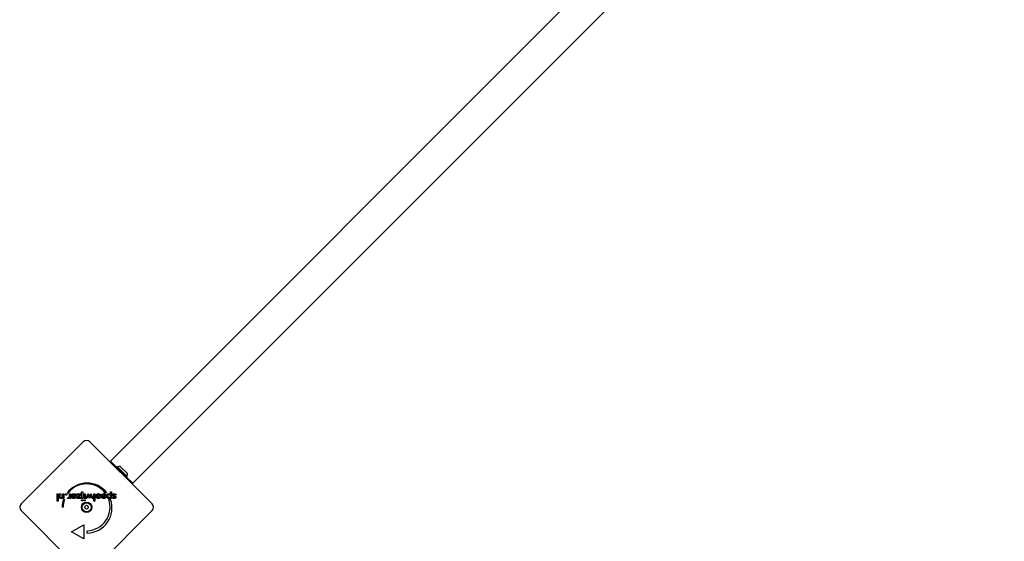
# Model space of a CAD drawing. Units: millimetres. Extents: x -2904 to 3115, y -3962 to 2947.
# Drawn here: x -1476 to -424, y 403 to 961 of the extents above; entities that cross this region are included whole.
import ezdxf

# ---------------------------------------------------------------- set-up
doc = ezdxf.new("R2010")
doc.units = ezdxf.units.MM
doc.header["$LTSCALE"] = 100
doc.layers.add('SW_Toestellen', color=2, linetype='Continuous')

msp = doc.modelspace()

# ---------------------------------------------------------------- linework, layer by layer
at = {"layer": 'SW_Toestellen'}
for p, q in [((-447.5, 1420.6), (-1378.6, 489.2)), ((-423.6, 1396.8), (-1354.8, 465.4)), ((-1474.1, 443.4), (-1407.7, 509.8)), ((-1400.6, 509.8), (-1334.1, 443.4)), ((-1372, 482.6), (-1378.6, 489.2)), ((-1371.3, 483.3), (-1372, 482.6)), ((-1372, 482.6), (-1361.4, 472)), ((-1371.3, 483.3), (-1360.7, 472.7)), ((-1368.2, 478.6), (-1368.8, 478)), ((-1368.2, 483.5), (-1360.4, 475.8)), ((-1368.2, 478.6), (-1368.2, 478.9)), ((-1368.2, 478.6), (-1365.4, 475.8)), ((-1365.4, 475.8), (-1366, 475.2)), ((-1365.4, 475.8), (-1365.1, 475.8)), ((-1360.7, 472.7), (-1361.4, 472)), ((-1354.8, 465.4), (-1361.4, 472)), ((-1435.5, 446.3), (-1435.5, 454.1)), ((-1435.5, 454.1), (-1434.5, 454.1)), ((-1434.5, 454.1), (-1434.4, 446.3)), ((-1432.9, 451.2), (-1432.9, 454.1)), ((-1432.9, 454.1), (-1431.8, 454.1)), ((-1431.8, 454.1), (-1431.8, 451.6)), ((-1429.4, 451.9), (-1429.4, 454.1)), ((-1429.4, 454.1), (-1428.3, 454.1)), ((-1428.3, 454.1), (-1428.3, 449.3)), ((-1424, 455), (-1425, 455)), ((-1422.5, 452), (-1422.5, 454.1)), ((-1422.5, 454.1), (-1421.4, 454.1)), ((-1421.4, 454.1), (-1421.4, 449.3)), ((-1419.3, 452.3), (-1420.2, 452.9)), ((-1414.7, 454.1), (-1410.2, 454.1)), ((-1414.7, 453.1), (-1414.7, 454.1)), ((-1414.7, 449.3), (-1412.1, 453.1)), ((-1412.1, 453.1), (-1414.7, 453.1)), ((-1410.2, 454.1), (-1412.9, 450.3)), ((-1409.4, 449.3), (-1409.4, 456.3)), ((-1409.4, 456.3), (-1408.3, 456.3)), ((-1408.3, 456.3), (-1408.3, 449.3)), ((-1406.7, 449.3), (-1406.7, 454.1)), ((-1406.7, 454.1), (-1405.6, 454.1)), ((-1405.6, 454.1), (-1405.6, 449.3)), ((-1404.9, 449.3), (-1402.4, 454.4)), ((-1402.4, 454.4), (-1401.3, 451.9)), ((-1400.6, 451.9), (-1399.5, 454.4)), ((-1399.5, 454.4), (-1397, 449.3)), ((-1396.3, 446.3), (-1396.3, 454.1)), ((-1396.3, 454.1), (-1395.2, 454.1)), ((-1395.2, 454.1), (-1395.2, 446.3)), ((-1393, 452.4), (-1393.9, 452.9)), ((-1393, 452.4), (-1393, 452.4)), ((-1387.3, 452.4), (-1388.2, 452.9)), ((-1382.5, 455.1), (-1384.3, 455.1)), ((-1378.7, 453.5), (-1378.7, 456.3)), ((-1378.7, 456.3), (-1377.6, 456.3)), ((-1377.6, 456.3), (-1377.6, 449.3)), ((-1372.7, 453.2), (-1373.6, 452.7)), ((-1434.4, 446.3), (-1435.5, 446.3)), ((-1429.4, 449.3), (-1429.4, 450.1)), ((-1428.3, 449.3), (-1429.4, 449.3)), ((-1428.8, 448.1), (-1427.7, 448.1)), ((-1424.6, 449.4), (-1424.2, 450.3)), ((-1422.5, 449.3), (-1422.5, 450.1)), ((-1421.4, 449.3), (-1422.5, 449.3)), ((-1420.3, 451.9), (-1416.4, 451.9)), ((-1420.3, 451.7), (-1420.3, 451.9)), ((-1419.1, 451.1), (-1416.5, 451.1)), ((-1410.5, 449.3), (-1414.7, 449.3)), ((-1412.9, 450.3), (-1410.5, 450.3)), ((-1410.5, 450.3), (-1410.5, 449.3)), ((-1408.3, 449.3), (-1409.4, 449.3)), ((-1405.6, 449.3), (-1406.7, 449.3)), ((-1403.7, 449.3), (-1404.9, 449.3)), ((-1402.7, 451.6), (-1403.7, 449.3)), ((-1401, 449.1), (-1402.2, 451.7)), ((-1400.9, 449.1), (-1401, 449.1)), ((-1399.7, 451.7), (-1400.9, 449.1)), ((-1398.2, 449.3), (-1399.2, 451.6)), ((-1397, 449.3), (-1398.2, 449.3)), ((-1395.2, 446.3), (-1396.3, 446.3)), ((-1394, 451.9), (-1390.2, 451.9)), ((-1394, 451.7), (-1394, 451.9)), ((-1392.8, 451.1), (-1390.2, 451.1)), ((-1388.2, 451.7), (-1388.2, 451.9)), ((-1388.2, 451.9), (-1384.4, 451.9)), ((-1387.1, 451.1), (-1384.5, 451.1)), ((-1380.5, 448.1), (-1378.7, 448.1)), ((-1378.7, 449.3), (-1378.7, 450.1)), ((-1377.6, 449.3), (-1378.7, 449.3)), ((-1376.3, 449.9), (-1375.5, 450.5)), ((-1407.7, 369.8), (-1474.1, 436.3)), ((-1429.1, 439.9), (-1430.4, 439.9)), ((-1334.1, 436.3), (-1400.6, 369.8)), ((-1420.1, 413.6), (-1407.1, 421.1)), ((-1407.1, 421.1), (-1407.1, 406.1)), ((-1407.1, 406.1), (-1420.1, 413.6)), ((-1403.4, 412.3), (-1403.4, 414.8))]:
    msp.add_line(p, q, dxfattribs=at)
at = {"layer": 'SW_Toestellen', "flags": 128}
for points in [[(-1426.7, 453.5), (-1426.7, 453.6), (-1426.7, 453.6), (-1426.7, 453.7), (-1426.6, 453.7), (-1426.6, 453.7), (-1426.6, 453.8), (-1426.6, 453.8), (-1426.6, 453.9), (-1426.6, 453.9), (-1426.5, 453.9), (-1426.5, 454), (-1426.5, 454), (-1426.4, 454), (-1426.4, 454), (-1426.4, 454.1), (-1426.3, 454.1), (-1426.3, 454.1), (-1426.3, 454.1), (-1426.2, 454.1), (-1426.2, 454.2), (-1426.1, 454.2), (-1426.1, 454.2), (-1426.1, 454.2), (-1426, 454.2)], [(-1426, 452.9), (-1426.1, 452.9), (-1426.1, 452.9), (-1426.1, 452.9), (-1426.2, 452.9), (-1426.2, 452.9), (-1426.3, 452.9), (-1426.3, 452.9), (-1426.3, 452.9), (-1426.4, 453), (-1426.4, 453), (-1426.4, 453), (-1426.5, 453.1), (-1426.5, 453.1), (-1426.5, 453.1), (-1426.6, 453.2), (-1426.6, 453.2), (-1426.6, 453.2), (-1426.6, 453.3), (-1426.6, 453.3), (-1426.6, 453.4), (-1426.7, 453.4), (-1426.7, 453.4), (-1426.7, 453.5), (-1426.7, 453.5)], [(-1426, 454.2), (-1426, 454.2), (-1425.9, 454.2), (-1425.9, 454.2), (-1425.8, 454.2), (-1425.8, 454.1), (-1425.8, 454.1), (-1425.7, 454.1), (-1425.7, 454.1), (-1425.6, 454.1), (-1425.6, 454), (-1425.6, 454), (-1425.5, 454), (-1425.5, 454), (-1425.5, 453.9), (-1425.5, 453.9), (-1425.4, 453.9), (-1425.4, 453.8), (-1425.4, 453.8), (-1425.4, 453.7), (-1425.4, 453.7), (-1425.4, 453.7), (-1425.3, 453.6), (-1425.3, 453.6), (-1425.3, 453.5)], [(-1425.3, 453.5), (-1425.3, 453.5), (-1425.3, 453.4), (-1425.4, 453.4), (-1425.4, 453.4), (-1425.4, 453.3), (-1425.4, 453.3), (-1425.4, 453.2), (-1425.4, 453.2), (-1425.5, 453.2), (-1425.5, 453.1), (-1425.5, 453.1), (-1425.5, 453.1), (-1425.6, 453), (-1425.6, 453), (-1425.6, 453), (-1425.7, 452.9), (-1425.7, 452.9), (-1425.8, 452.9), (-1425.8, 452.9), (-1425.8, 452.9), (-1425.9, 452.9), (-1425.9, 452.9), (-1426, 452.9), (-1426, 452.9)], [(-1420.2, 452.9), (-1420.2, 452.9), (-1420.2, 453), (-1420.1, 453), (-1420.1, 453), (-1420.1, 453.1), (-1420, 453.1), (-1420, 453.2), (-1420, 453.2), (-1420, 453.2), (-1419.9, 453.3), (-1419.9, 453.3), (-1419.9, 453.4), (-1419.8, 453.4), (-1419.8, 453.4), (-1419.8, 453.5), (-1419.7, 453.5), (-1419.7, 453.5), (-1419.7, 453.6), (-1419.6, 453.6), (-1419.6, 453.6), (-1419.6, 453.7), (-1419.5, 453.7), (-1419.5, 453.7), (-1419.5, 453.8)], [(-1419.5, 453.8), (-1419.4, 453.8), (-1419.4, 453.8), (-1419.3, 453.9), (-1419.2, 453.9), (-1419.2, 454), (-1419.1, 454), (-1419.1, 454), (-1419, 454.1), (-1418.9, 454.1), (-1418.9, 454.1), (-1418.8, 454.1), (-1418.7, 454.2), (-1418.7, 454.2), (-1418.6, 454.2), (-1418.5, 454.2), (-1418.4, 454.2), (-1418.4, 454.2), (-1418.3, 454.3), (-1418.2, 454.3), (-1418.1, 454.3), (-1418.1, 454.3), (-1418, 454.3), (-1417.9, 454.3), (-1417.8, 454.3)], [(-1418.7, 453), (-1418.8, 453), (-1418.8, 453), (-1418.8, 453), (-1418.8, 452.9), (-1418.9, 452.9), (-1418.9, 452.9), (-1418.9, 452.9), (-1418.9, 452.8), (-1419, 452.8), (-1419, 452.8), (-1419, 452.8), (-1419, 452.7), (-1419.1, 452.7), (-1419.1, 452.7), (-1419.1, 452.7), (-1419.1, 452.6), (-1419.1, 452.6), (-1419.2, 452.6), (-1419.2, 452.5), (-1419.2, 452.5), (-1419.2, 452.5), (-1419.2, 452.4), (-1419.3, 452.4), (-1419.3, 452.3)], [(-1417.8, 453.3), (-1417.8, 453.3), (-1417.9, 453.3), (-1417.9, 453.3), (-1418, 453.3), (-1418, 453.3), (-1418.1, 453.3), (-1418.1, 453.3), (-1418.2, 453.3), (-1418.2, 453.2), (-1418.2, 453.2), (-1418.3, 453.2), (-1418.3, 453.2), (-1418.4, 453.2), (-1418.4, 453.2), (-1418.4, 453.2), (-1418.5, 453.2), (-1418.5, 453.2), (-1418.5, 453.1), (-1418.6, 453.1), (-1418.6, 453.1), (-1418.6, 453.1), (-1418.7, 453.1), (-1418.7, 453), (-1418.7, 453)], [(-1417.8, 454.3), (-1417.8, 454.3), (-1417.8, 454.3), (-1417.7, 454.3), (-1417.7, 454.3), (-1417.7, 454.3), (-1417.6, 454.3), (-1417.6, 454.3), (-1417.6, 454.3), (-1417.5, 454.3), (-1417.5, 454.3), (-1417.5, 454.3), (-1417.5, 454.3), (-1417.4, 454.3), (-1417.4, 454.3), (-1417.4, 454.3), (-1417.3, 454.3), (-1417.3, 454.3), (-1417.3, 454.3), (-1417.3, 454.2), (-1417.2, 454.2), (-1417.2, 454.2), (-1417.2, 454.2), (-1417.1, 454.2), (-1417.1, 454.2)], [(-1416.4, 451.9), (-1416.4, 452), (-1416.5, 452.1), (-1416.5, 452.2), (-1416.5, 452.3), (-1416.5, 452.4), (-1416.6, 452.5), (-1416.6, 452.5), (-1416.6, 452.6), (-1416.7, 452.7), (-1416.7, 452.8), (-1416.8, 452.8), (-1416.8, 452.9), (-1416.9, 453), (-1417, 453), (-1417, 453.1), (-1417.1, 453.1), (-1417.2, 453.2), (-1417.3, 453.2), (-1417.3, 453.2), (-1417.4, 453.2), (-1417.5, 453.3), (-1417.6, 453.3), (-1417.7, 453.3), (-1417.8, 453.3)], [(-1417.1, 454.2), (-1417, 454.2), (-1416.9, 454.2), (-1416.8, 454.1), (-1416.7, 454.1), (-1416.6, 454), (-1416.5, 454), (-1416.4, 453.9), (-1416.3, 453.9), (-1416.2, 453.8), (-1416.2, 453.8), (-1416.1, 453.7), (-1416, 453.6), (-1415.9, 453.5), (-1415.9, 453.5), (-1415.8, 453.4), (-1415.7, 453.3), (-1415.7, 453.2), (-1415.6, 453.1), (-1415.6, 453), (-1415.5, 452.9), (-1415.5, 452.8), (-1415.4, 452.7), (-1415.4, 452.6), (-1415.4, 452.5)], [(-1415.4, 452.5), (-1415.4, 452.5), (-1415.4, 452.4), (-1415.4, 452.4), (-1415.4, 452.4), (-1415.4, 452.3), (-1415.3, 452.3), (-1415.3, 452.3), (-1415.3, 452.2), (-1415.3, 452.2), (-1415.3, 452.2), (-1415.3, 452.1), (-1415.3, 452.1), (-1415.3, 452.1), (-1415.3, 452), (-1415.3, 452), (-1415.3, 452), (-1415.3, 452), (-1415.3, 451.9), (-1415.3, 451.9), (-1415.3, 451.9), (-1415.3, 451.8), (-1415.3, 451.8), (-1415.3, 451.7), (-1415.3, 451.7)], [(-1402.4, 452.6), (-1402.4, 452.5), (-1402.4, 452.5), (-1402.4, 452.4), (-1402.4, 452.4), (-1402.5, 452.4), (-1402.5, 452.3), (-1402.5, 452.3), (-1402.5, 452.2), (-1402.5, 452.2), (-1402.5, 452.1), (-1402.5, 452.1), (-1402.5, 452.1), (-1402.5, 452), (-1402.6, 452), (-1402.6, 451.9), (-1402.6, 451.9), (-1402.6, 451.9), (-1402.6, 451.8), (-1402.6, 451.8), (-1402.6, 451.8), (-1402.6, 451.7), (-1402.7, 451.7), (-1402.7, 451.7), (-1402.7, 451.6)], [(-1402.2, 451.7), (-1402.2, 451.8), (-1402.2, 451.8), (-1402.2, 451.8), (-1402.3, 451.9), (-1402.3, 451.9), (-1402.3, 451.9), (-1402.3, 452), (-1402.3, 452), (-1402.3, 452.1), (-1402.3, 452.1), (-1402.3, 452.1), (-1402.4, 452.2), (-1402.4, 452.2), (-1402.4, 452.2), (-1402.4, 452.3), (-1402.4, 452.3), (-1402.4, 452.3), (-1402.4, 452.4), (-1402.4, 452.4), (-1402.4, 452.4), (-1402.4, 452.5), (-1402.4, 452.5), (-1402.4, 452.5), (-1402.4, 452.6)], [(-1399.5, 452.6), (-1399.5, 452.6), (-1399.5, 452.5), (-1399.5, 452.5), (-1399.5, 452.5), (-1399.5, 452.4), (-1399.5, 452.4), (-1399.5, 452.4), (-1399.5, 452.3), (-1399.5, 452.3), (-1399.5, 452.3), (-1399.5, 452.2), (-1399.5, 452.2), (-1399.6, 452.2), (-1399.6, 452.1), (-1399.6, 452.1), (-1399.6, 452.1), (-1399.6, 452), (-1399.6, 452), (-1399.6, 451.9), (-1399.7, 451.9), (-1399.7, 451.9), (-1399.7, 451.8), (-1399.7, 451.8), (-1399.7, 451.7)], [(-1399.2, 451.6), (-1399.3, 451.6), (-1399.3, 451.7), (-1399.3, 451.7), (-1399.3, 451.7), (-1399.3, 451.8), (-1399.3, 451.8), (-1399.3, 451.8), (-1399.3, 451.9), (-1399.3, 451.9), (-1399.4, 451.9), (-1399.4, 452), (-1399.4, 452), (-1399.4, 452.1), (-1399.4, 452.1), (-1399.4, 452.1), (-1399.4, 452.2), (-1399.4, 452.2), (-1399.4, 452.3), (-1399.4, 452.3), (-1399.5, 452.4), (-1399.5, 452.4), (-1399.5, 452.5), (-1399.5, 452.5), (-1399.5, 452.6)], [(-1393.9, 452.9), (-1393.9, 453), (-1393.8, 453.1), (-1393.7, 453.2), (-1393.6, 453.3), (-1393.6, 453.4), (-1393.5, 453.5), (-1393.4, 453.6), (-1393.3, 453.7), (-1393.2, 453.7), (-1393.1, 453.8), (-1393, 453.9), (-1392.9, 453.9), (-1392.8, 454), (-1392.7, 454), (-1392.6, 454.1), (-1392.5, 454.1), (-1392.4, 454.2), (-1392.3, 454.2), (-1392.2, 454.2), (-1392.1, 454.3), (-1391.9, 454.3), (-1391.8, 454.3), (-1391.7, 454.3), (-1391.5, 454.3)], [(-1392.2, 453.2), (-1392.3, 453.1), (-1392.3, 453.1), (-1392.3, 453.1), (-1392.4, 453.1), (-1392.4, 453.1), (-1392.4, 453), (-1392.5, 453), (-1392.5, 453), (-1392.5, 453), (-1392.6, 452.9), (-1392.6, 452.9), (-1392.6, 452.9), (-1392.7, 452.8), (-1392.7, 452.8), (-1392.7, 452.8), (-1392.8, 452.7), (-1392.8, 452.7), (-1392.8, 452.7), (-1392.8, 452.6), (-1392.9, 452.6), (-1392.9, 452.5), (-1392.9, 452.5), (-1393, 452.5), (-1393, 452.4)], [(-1391.5, 453.3), (-1391.5, 453.3), (-1391.6, 453.3), (-1391.6, 453.3), (-1391.6, 453.3), (-1391.7, 453.3), (-1391.7, 453.3), (-1391.7, 453.3), (-1391.8, 453.3), (-1391.8, 453.3), (-1391.8, 453.3), (-1391.9, 453.3), (-1391.9, 453.3), (-1391.9, 453.3), (-1392, 453.2), (-1392, 453.2), (-1392, 453.2), (-1392, 453.2), (-1392.1, 453.2), (-1392.1, 453.2), (-1392.1, 453.2), (-1392.2, 453.2), (-1392.2, 453.2), (-1392.2, 453.2), (-1392.2, 453.2)], [(-1391.5, 454.3), (-1391.5, 454.3), (-1391.5, 454.3), (-1391.5, 454.3), (-1391.5, 454.3), (-1391.4, 454.3), (-1391.4, 454.3), (-1391.4, 454.3), (-1391.4, 454.3), (-1391.4, 454.3), (-1391.4, 454.3), (-1391.3, 454.3), (-1391.3, 454.3), (-1391.3, 454.3), (-1391.3, 454.3), (-1391.3, 454.3), (-1391.3, 454.3), (-1391.2, 454.3), (-1391.2, 454.3), (-1391.2, 454.3), (-1391.2, 454.3), (-1391.2, 454.3), (-1391.2, 454.3), (-1391.1, 454.3), (-1391.1, 454.3)], [(-1390.2, 452.3), (-1390.3, 452.4), (-1390.3, 452.5), (-1390.3, 452.5), (-1390.3, 452.6), (-1390.4, 452.7), (-1390.4, 452.7), (-1390.5, 452.8), (-1390.5, 452.8), (-1390.5, 452.9), (-1390.6, 453), (-1390.6, 453), (-1390.7, 453), (-1390.8, 453.1), (-1390.8, 453.1), (-1390.9, 453.2), (-1390.9, 453.2), (-1391, 453.2), (-1391.1, 453.2), (-1391.1, 453.2), (-1391.2, 453.3), (-1391.3, 453.3), (-1391.4, 453.3), (-1391.4, 453.3), (-1391.5, 453.3)], [(-1391.1, 454.3), (-1391, 454.3), (-1390.9, 454.2), (-1390.8, 454.2), (-1390.7, 454.2), (-1390.7, 454.2), (-1390.6, 454.1), (-1390.5, 454.1), (-1390.4, 454.1), (-1390.3, 454), (-1390.3, 454), (-1390.2, 454), (-1390.1, 453.9), (-1390, 453.9), (-1390, 453.8), (-1389.9, 453.8), (-1389.8, 453.7), (-1389.8, 453.7), (-1389.7, 453.6), (-1389.6, 453.5), (-1389.6, 453.5), (-1389.5, 453.4), (-1389.5, 453.3), (-1389.4, 453.3), (-1389.4, 453.2)], [(-1389.4, 453.2), (-1389.4, 453.1), (-1389.3, 453.1), (-1389.3, 453), (-1389.3, 453), (-1389.2, 452.9), (-1389.2, 452.9), (-1389.2, 452.8), (-1389.2, 452.7), (-1389.2, 452.7), (-1389.1, 452.6), (-1389.1, 452.6), (-1389.1, 452.5), (-1389.1, 452.4), (-1389.1, 452.4), (-1389.1, 452.3), (-1389.1, 452.3), (-1389.1, 452.2), (-1389, 452.1), (-1389, 452.1), (-1389, 452), (-1389, 451.9), (-1389, 451.9), (-1389, 451.8), (-1389, 451.7)], [(-1388.2, 452.9), (-1388.1, 453), (-1388, 453.1), (-1388, 453.2), (-1387.9, 453.3), (-1387.8, 453.4), (-1387.7, 453.5), (-1387.6, 453.6), (-1387.6, 453.7), (-1387.5, 453.7), (-1387.4, 453.8), (-1387.3, 453.9), (-1387.2, 453.9), (-1387.1, 454), (-1387, 454), (-1386.9, 454.1), (-1386.8, 454.1), (-1386.7, 454.2), (-1386.5, 454.2), (-1386.4, 454.2), (-1386.3, 454.3), (-1386.2, 454.3), (-1386.1, 454.3), (-1385.9, 454.3), (-1385.8, 454.3)], [(-1385.8, 453.3), (-1385.8, 453.3), (-1385.9, 453.3), (-1386, 453.3), (-1386.1, 453.3), (-1386.2, 453.3), (-1386.2, 453.2), (-1386.3, 453.2), (-1386.4, 453.2), (-1386.5, 453.2), (-1386.5, 453.1), (-1386.6, 453.1), (-1386.6, 453.1), (-1386.7, 453), (-1386.8, 453), (-1386.8, 452.9), (-1386.9, 452.9), (-1386.9, 452.8), (-1387, 452.8), (-1387, 452.7), (-1387.1, 452.7), (-1387.1, 452.6), (-1387.2, 452.5), (-1387.2, 452.4), (-1387.3, 452.4)], [(-1385.8, 454.3), (-1385.6, 454.3), (-1385.4, 454.3), (-1385.2, 454.3), (-1385.1, 454.2), (-1384.9, 454.2), (-1384.8, 454.1), (-1384.6, 454.1), (-1384.5, 454), (-1384.3, 453.9), (-1384.2, 453.8), (-1384.1, 453.7), (-1384, 453.6), (-1383.8, 453.5), (-1383.7, 453.3), (-1383.7, 453.2), (-1383.6, 453.1), (-1383.5, 452.9), (-1383.4, 452.8), (-1383.4, 452.6), (-1383.3, 452.4), (-1383.3, 452.3), (-1383.3, 452.1), (-1383.3, 451.9), (-1383.3, 451.7)], [(-1384.4, 451.9), (-1384.4, 452), (-1384.4, 452.1), (-1384.5, 452.2), (-1384.5, 452.3), (-1384.5, 452.4), (-1384.5, 452.5), (-1384.6, 452.6), (-1384.6, 452.6), (-1384.7, 452.7), (-1384.7, 452.8), (-1384.8, 452.9), (-1384.8, 452.9), (-1384.9, 453), (-1384.9, 453), (-1385, 453.1), (-1385.1, 453.1), (-1385.1, 453.2), (-1385.2, 453.2), (-1385.3, 453.2), (-1385.4, 453.3), (-1385.5, 453.3), (-1385.6, 453.3), (-1385.7, 453.3), (-1385.8, 453.3)], [(-1382.5, 451.7), (-1382.5, 451.9), (-1382.4, 452.1), (-1382.4, 452.3), (-1382.4, 452.5), (-1382.4, 452.6), (-1382.3, 452.8), (-1382.3, 452.9), (-1382.2, 453.1), (-1382.1, 453.2), (-1382.1, 453.4), (-1382, 453.5), (-1381.9, 453.6), (-1381.8, 453.7), (-1381.7, 453.8), (-1381.6, 453.9), (-1381.4, 454), (-1381.3, 454.1), (-1381.2, 454.1), (-1381.1, 454.2), (-1380.9, 454.2), (-1380.8, 454.3), (-1380.6, 454.3), (-1380.4, 454.3), (-1380.3, 454.3)], [(-1381.3, 451.7), (-1381.3, 451.9), (-1381.3, 452), (-1381.3, 452.1), (-1381.3, 452.2), (-1381.3, 452.3), (-1381.2, 452.4), (-1381.2, 452.5), (-1381.2, 452.6), (-1381.1, 452.7), (-1381.1, 452.8), (-1381, 452.8), (-1381, 452.9), (-1380.9, 453), (-1380.9, 453), (-1380.8, 453.1), (-1380.7, 453.1), (-1380.6, 453.2), (-1380.6, 453.2), (-1380.5, 453.3), (-1380.4, 453.3), (-1380.3, 453.3), (-1380.2, 453.3), (-1380.1, 453.3), (-1380, 453.3)], [(-1380.3, 454.3), (-1380.2, 454.3), (-1380.1, 454.3), (-1380, 454.3), (-1380, 454.3), (-1379.9, 454.3), (-1379.8, 454.2), (-1379.7, 454.2), (-1379.7, 454.2), (-1379.6, 454.2), (-1379.5, 454.2), (-1379.5, 454.1), (-1379.4, 454.1), (-1379.3, 454.1), (-1379.3, 454), (-1379.2, 454), (-1379.1, 453.9), (-1379.1, 453.9), (-1379, 453.8), (-1379, 453.8), (-1378.9, 453.7), (-1378.9, 453.7), (-1378.8, 453.6), (-1378.8, 453.5), (-1378.7, 453.5)], [(-1380, 453.3), (-1379.9, 453.3), (-1379.8, 453.3), (-1379.7, 453.3), (-1379.6, 453.3), (-1379.6, 453.2), (-1379.5, 453.2), (-1379.4, 453.2), (-1379.3, 453.1), (-1379.2, 453.1), (-1379.2, 453), (-1379.1, 452.9), (-1379, 452.9), (-1379, 452.8), (-1378.9, 452.7), (-1378.9, 452.6), (-1378.8, 452.5), (-1378.8, 452.5), (-1378.8, 452.4), (-1378.7, 452.3), (-1378.7, 452.2), (-1378.7, 452), (-1378.7, 451.9), (-1378.7, 451.8), (-1378.7, 451.7)], [(-1376.5, 452.8), (-1376.5, 452.9), (-1376.5, 453), (-1376.5, 453.1), (-1376.5, 453.2), (-1376.4, 453.3), (-1376.4, 453.4), (-1376.3, 453.5), (-1376.3, 453.6), (-1376.2, 453.7), (-1376.1, 453.7), (-1376.1, 453.8), (-1376, 453.9), (-1375.9, 454), (-1375.8, 454), (-1375.7, 454.1), (-1375.6, 454.1), (-1375.5, 454.2), (-1375.4, 454.2), (-1375.2, 454.2), (-1375.1, 454.3), (-1375, 454.3), (-1374.8, 454.3), (-1374.7, 454.3), (-1374.6, 454.3)], [(-1375.3, 451.4), (-1375.4, 451.4), (-1375.5, 451.4), (-1375.6, 451.5), (-1375.7, 451.5), (-1375.8, 451.6), (-1375.8, 451.6), (-1375.9, 451.7), (-1376, 451.7), (-1376.1, 451.8), (-1376.1, 451.8), (-1376.2, 451.9), (-1376.2, 451.9), (-1376.3, 452), (-1376.3, 452.1), (-1376.3, 452.1), (-1376.4, 452.2), (-1376.4, 452.2), (-1376.4, 452.3), (-1376.5, 452.4), (-1376.5, 452.5), (-1376.5, 452.5), (-1376.5, 452.6), (-1376.5, 452.7), (-1376.5, 452.8)], [(-1374.6, 453.5), (-1374.7, 453.5), (-1374.8, 453.5), (-1374.8, 453.5), (-1374.9, 453.5), (-1374.9, 453.4), (-1375, 453.4), (-1375, 453.4), (-1375.1, 453.4), (-1375.1, 453.4), (-1375.1, 453.4), (-1375.2, 453.3), (-1375.2, 453.3), (-1375.3, 453.3), (-1375.3, 453.2), (-1375.3, 453.2), (-1375.3, 453.2), (-1375.4, 453.1), (-1375.4, 453.1), (-1375.4, 453.1), (-1375.4, 453), (-1375.4, 453), (-1375.4, 452.9), (-1375.4, 452.9), (-1375.4, 452.8)], [(-1375.4, 452.8), (-1375.4, 452.8), (-1375.4, 452.8), (-1375.4, 452.7), (-1375.4, 452.7), (-1375.4, 452.7), (-1375.4, 452.7), (-1375.4, 452.6), (-1375.3, 452.6), (-1375.3, 452.6), (-1375.3, 452.5), (-1375.3, 452.5), (-1375.2, 452.5), (-1375.2, 452.5), (-1375.2, 452.4), (-1375.1, 452.4), (-1375.1, 452.4), (-1375.1, 452.3), (-1375, 452.3), (-1375, 452.3), (-1374.9, 452.3), (-1374.9, 452.2), (-1374.8, 452.2), (-1374.7, 452.2), (-1374.7, 452.2)], [(-1374.6, 454.3), (-1374.4, 454.3), (-1374.3, 454.3), (-1374.2, 454.3), (-1374.1, 454.3), (-1374, 454.3), (-1373.9, 454.2), (-1373.8, 454.2), (-1373.7, 454.2), (-1373.6, 454.2), (-1373.5, 454.1), (-1373.5, 454.1), (-1373.4, 454), (-1373.3, 454), (-1373.2, 453.9), (-1373.2, 453.9), (-1373.1, 453.8), (-1373, 453.8), (-1373, 453.7), (-1372.9, 453.6), (-1372.9, 453.6), (-1372.8, 453.5), (-1372.8, 453.4), (-1372.7, 453.3), (-1372.7, 453.2)], [(-1373.6, 452.7), (-1373.6, 452.8), (-1373.6, 452.9), (-1373.6, 452.9), (-1373.7, 453), (-1373.7, 453), (-1373.7, 453.1), (-1373.7, 453.1), (-1373.8, 453.1), (-1373.8, 453.2), (-1373.9, 453.2), (-1373.9, 453.2), (-1373.9, 453.3), (-1374, 453.3), (-1374, 453.3), (-1374.1, 453.4), (-1374.1, 453.4), (-1374.2, 453.4), (-1374.3, 453.4), (-1374.3, 453.4), (-1374.4, 453.4), (-1374.4, 453.5), (-1374.5, 453.5), (-1374.6, 453.5), (-1374.6, 453.5)], [(-1432.7, 449.8), (-1432.7, 449.8), (-1432.7, 449.9), (-1432.8, 449.9), (-1432.8, 449.9), (-1432.8, 450), (-1432.8, 450), (-1432.8, 450.1), (-1432.8, 450.1), (-1432.9, 450.1), (-1432.9, 450.2), (-1432.9, 450.2), (-1432.9, 450.3), (-1432.9, 450.3), (-1432.9, 450.4), (-1432.9, 450.4), (-1432.9, 450.5), (-1432.9, 450.6), (-1432.9, 450.6), (-1432.9, 450.7), (-1432.9, 450.8), (-1432.9, 450.9), (-1432.9, 451), (-1432.9, 451.1), (-1432.9, 451.2)], [(-1431.2, 449.1), (-1431.3, 449.1), (-1431.4, 449.1), (-1431.5, 449.2), (-1431.5, 449.2), (-1431.6, 449.2), (-1431.7, 449.2), (-1431.8, 449.2), (-1431.9, 449.2), (-1431.9, 449.2), (-1432, 449.3), (-1432.1, 449.3), (-1432.1, 449.3), (-1432.2, 449.3), (-1432.2, 449.4), (-1432.3, 449.4), (-1432.4, 449.4), (-1432.4, 449.5), (-1432.5, 449.5), (-1432.5, 449.6), (-1432.5, 449.6), (-1432.6, 449.7), (-1432.6, 449.7), (-1432.7, 449.8), (-1432.7, 449.8)], [(-1431.8, 451.6), (-1431.8, 451.5), (-1431.8, 451.3), (-1431.8, 451.2), (-1431.8, 451.1), (-1431.8, 451), (-1431.8, 450.8), (-1431.8, 450.7), (-1431.7, 450.7), (-1431.7, 450.6), (-1431.7, 450.5), (-1431.6, 450.4), (-1431.6, 450.4), (-1431.6, 450.3), (-1431.5, 450.3), (-1431.5, 450.2), (-1431.4, 450.2), (-1431.4, 450.2), (-1431.3, 450.1), (-1431.2, 450.1), (-1431.1, 450.1), (-1431.1, 450.1), (-1431, 450.1), (-1430.9, 450.1), (-1430.8, 450.1)], [(-1429.4, 450.1), (-1429.4, 450), (-1429.5, 449.9), (-1429.5, 449.9), (-1429.6, 449.8), (-1429.6, 449.7), (-1429.7, 449.7), (-1429.8, 449.6), (-1429.8, 449.5), (-1429.9, 449.5), (-1430, 449.4), (-1430.1, 449.4), (-1430.1, 449.4), (-1430.2, 449.3), (-1430.3, 449.3), (-1430.4, 449.3), (-1430.4, 449.2), (-1430.5, 449.2), (-1430.6, 449.2), (-1430.7, 449.2), (-1430.8, 449.2), (-1430.9, 449.2), (-1431, 449.1), (-1431.1, 449.1), (-1431.2, 449.1)], [(-1430.8, 450.1), (-1430.7, 450.1), (-1430.7, 450.1), (-1430.6, 450.1), (-1430.5, 450.1), (-1430.5, 450.1), (-1430.4, 450.1), (-1430.4, 450.1), (-1430.3, 450.1), (-1430.3, 450.1), (-1430.2, 450.2), (-1430.2, 450.2), (-1430.1, 450.2), (-1430.1, 450.2), (-1430, 450.3), (-1430, 450.3), (-1429.9, 450.3), (-1429.9, 450.3), (-1429.8, 450.4), (-1429.8, 450.4), (-1429.8, 450.4), (-1429.7, 450.5), (-1429.7, 450.5), (-1429.7, 450.6), (-1429.6, 450.6)], [(-1429.6, 450.6), (-1429.6, 450.6), (-1429.6, 450.7), (-1429.6, 450.7), (-1429.6, 450.7), (-1429.6, 450.8), (-1429.5, 450.8), (-1429.5, 450.8), (-1429.5, 450.9), (-1429.5, 450.9), (-1429.5, 451), (-1429.5, 451), (-1429.5, 451), (-1429.5, 451.1), (-1429.5, 451.1), (-1429.4, 451.2), (-1429.4, 451.3), (-1429.4, 451.3), (-1429.4, 451.4), (-1429.4, 451.5), (-1429.4, 451.6), (-1429.4, 451.6), (-1429.4, 451.7), (-1429.4, 451.8), (-1429.4, 451.9)], [(-1423.7, 449.1), (-1423.7, 449.1), (-1423.8, 449.1), (-1423.8, 449.1), (-1423.8, 449.1), (-1423.9, 449.2), (-1423.9, 449.2), (-1423.9, 449.2), (-1424, 449.2), (-1424, 449.2), (-1424.1, 449.2), (-1424.1, 449.2), (-1424.1, 449.2), (-1424.2, 449.2), (-1424.2, 449.2), (-1424.2, 449.2), (-1424.3, 449.2), (-1424.3, 449.3), (-1424.4, 449.3), (-1424.4, 449.3), (-1424.4, 449.3), (-1424.5, 449.3), (-1424.5, 449.3), (-1424.5, 449.3), (-1424.6, 449.4)], [(-1424.2, 450.3), (-1424.2, 450.3), (-1424.1, 450.3), (-1424.1, 450.2), (-1424.1, 450.2), (-1424.1, 450.2), (-1424, 450.2), (-1424, 450.2), (-1424, 450.2), (-1424, 450.2), (-1423.9, 450.2), (-1423.9, 450.1), (-1423.9, 450.1), (-1423.9, 450.1), (-1423.8, 450.1), (-1423.8, 450.1), (-1423.8, 450.1), (-1423.7, 450.1), (-1423.7, 450.1), (-1423.7, 450.1), (-1423.6, 450.1), (-1423.6, 450.1), (-1423.6, 450.1), (-1423.5, 450.1), (-1423.5, 450.1)], [(-1422.5, 450.1), (-1422.5, 450), (-1422.6, 449.9), (-1422.6, 449.9), (-1422.6, 449.8), (-1422.7, 449.7), (-1422.7, 449.7), (-1422.7, 449.6), (-1422.8, 449.5), (-1422.8, 449.5), (-1422.9, 449.4), (-1422.9, 449.4), (-1423, 449.4), (-1423, 449.3), (-1423.1, 449.3), (-1423.1, 449.3), (-1423.2, 449.2), (-1423.2, 449.2), (-1423.3, 449.2), (-1423.3, 449.2), (-1423.4, 449.2), (-1423.5, 449.2), (-1423.5, 449.1), (-1423.6, 449.1), (-1423.7, 449.1)], [(-1423.5, 450.1), (-1423.4, 450.1), (-1423.3, 450.1), (-1423.3, 450.1), (-1423.2, 450.1), (-1423.1, 450.2), (-1423, 450.2), (-1423, 450.2), (-1422.9, 450.3), (-1422.9, 450.3), (-1422.8, 450.4), (-1422.8, 450.5), (-1422.7, 450.5), (-1422.7, 450.6), (-1422.7, 450.7), (-1422.6, 450.8), (-1422.6, 450.9), (-1422.6, 451), (-1422.6, 451.1), (-1422.5, 451.2), (-1422.5, 451.4), (-1422.5, 451.5), (-1422.5, 451.7), (-1422.5, 451.8), (-1422.5, 452)], [(-1417.8, 449.1), (-1418, 449.1), (-1418.2, 449.2), (-1418.4, 449.2), (-1418.5, 449.2), (-1418.7, 449.3), (-1418.8, 449.3), (-1419, 449.4), (-1419.1, 449.4), (-1419.3, 449.5), (-1419.4, 449.6), (-1419.5, 449.7), (-1419.6, 449.8), (-1419.7, 449.9), (-1419.8, 450), (-1419.9, 450.2), (-1420, 450.3), (-1420, 450.4), (-1420.1, 450.6), (-1420.1, 450.8), (-1420.2, 450.9), (-1420.2, 451.1), (-1420.2, 451.3), (-1420.3, 451.5), (-1420.3, 451.7)], [(-1417.8, 450.1), (-1417.9, 450.1), (-1418, 450.1), (-1418.1, 450.1), (-1418.2, 450.1), (-1418.3, 450.1), (-1418.3, 450.1), (-1418.4, 450.2), (-1418.5, 450.2), (-1418.6, 450.2), (-1418.6, 450.3), (-1418.7, 450.3), (-1418.7, 450.3), (-1418.8, 450.4), (-1418.8, 450.4), (-1418.9, 450.5), (-1418.9, 450.5), (-1419, 450.6), (-1419, 450.7), (-1419, 450.7), (-1419, 450.8), (-1419.1, 450.9), (-1419.1, 451), (-1419.1, 451), (-1419.1, 451.1)], [(-1416.6, 450.9), (-1416.6, 450.8), (-1416.6, 450.7), (-1416.7, 450.7), (-1416.7, 450.6), (-1416.7, 450.6), (-1416.8, 450.5), (-1416.8, 450.5), (-1416.9, 450.4), (-1416.9, 450.4), (-1417, 450.3), (-1417, 450.3), (-1417.1, 450.3), (-1417.1, 450.2), (-1417.2, 450.2), (-1417.2, 450.2), (-1417.3, 450.2), (-1417.3, 450.1), (-1417.4, 450.1), (-1417.5, 450.1), (-1417.5, 450.1), (-1417.6, 450.1), (-1417.7, 450.1), (-1417.8, 450.1), (-1417.8, 450.1)], [(-1415.8, 450.1), (-1415.9, 450), (-1415.9, 449.9), (-1416, 449.9), (-1416.1, 449.8), (-1416.1, 449.7), (-1416.2, 449.7), (-1416.3, 449.6), (-1416.4, 449.6), (-1416.4, 449.5), (-1416.5, 449.5), (-1416.6, 449.4), (-1416.7, 449.4), (-1416.8, 449.3), (-1416.8, 449.3), (-1416.9, 449.3), (-1417, 449.2), (-1417.1, 449.2), (-1417.2, 449.2), (-1417.3, 449.2), (-1417.4, 449.2), (-1417.5, 449.2), (-1417.6, 449.1), (-1417.7, 449.1), (-1417.8, 449.1)], [(-1416.5, 451.1), (-1416.5, 451.1), (-1416.5, 451.1), (-1416.5, 451.1), (-1416.5, 451.1), (-1416.5, 451.1), (-1416.5, 451.1), (-1416.5, 451), (-1416.5, 451), (-1416.5, 451), (-1416.5, 451), (-1416.5, 451), (-1416.5, 451), (-1416.5, 451), (-1416.6, 451), (-1416.6, 451), (-1416.6, 450.9), (-1416.6, 450.9), (-1416.6, 450.9), (-1416.6, 450.9), (-1416.6, 450.9), (-1416.6, 450.9), (-1416.6, 450.9), (-1416.6, 450.9), (-1416.6, 450.9)], [(-1415.3, 451.7), (-1415.3, 451.6), (-1415.3, 451.6), (-1415.3, 451.5), (-1415.3, 451.4), (-1415.3, 451.3), (-1415.3, 451.3), (-1415.3, 451.2), (-1415.4, 451.1), (-1415.4, 451), (-1415.4, 451), (-1415.4, 450.9), (-1415.4, 450.8), (-1415.4, 450.8), (-1415.5, 450.7), (-1415.5, 450.6), (-1415.5, 450.6), (-1415.6, 450.5), (-1415.6, 450.4), (-1415.6, 450.4), (-1415.7, 450.3), (-1415.7, 450.3), (-1415.7, 450.2), (-1415.8, 450.1), (-1415.8, 450.1)], [(-1409.6, 447.2), (-1409.6, 447.3), (-1409.6, 447.3), (-1409.6, 447.4), (-1409.6, 447.4), (-1409.5, 447.5), (-1409.5, 447.5), (-1409.5, 447.5), (-1409.5, 447.6), (-1409.5, 447.6), (-1409.4, 447.7), (-1409.4, 447.7), (-1409.4, 447.7), (-1409.3, 447.8), (-1409.3, 447.8), (-1409.3, 447.8), (-1409.2, 447.8), (-1409.2, 447.9), (-1409.2, 447.9), (-1409.1, 447.9), (-1409.1, 447.9), (-1409, 447.9), (-1409, 447.9), (-1408.9, 447.9), (-1408.9, 447.9)], [(-1408.9, 446.6), (-1408.9, 446.6), (-1409, 446.6), (-1409, 446.6), (-1409.1, 446.6), (-1409.1, 446.6), (-1409.2, 446.6), (-1409.2, 446.6), (-1409.2, 446.6), (-1409.3, 446.7), (-1409.3, 446.7), (-1409.3, 446.7), (-1409.4, 446.7), (-1409.4, 446.8), (-1409.4, 446.8), (-1409.5, 446.9), (-1409.5, 446.9), (-1409.5, 446.9), (-1409.5, 447), (-1409.5, 447), (-1409.6, 447.1), (-1409.6, 447.1), (-1409.6, 447.1), (-1409.6, 447.2), (-1409.6, 447.2)], [(-1408.9, 447.9), (-1408.8, 447.9), (-1408.8, 447.9), (-1408.8, 447.9), (-1408.7, 447.9), (-1408.7, 447.9), (-1408.6, 447.9), (-1408.6, 447.9), (-1408.5, 447.8), (-1408.5, 447.8), (-1408.5, 447.8), (-1408.4, 447.8), (-1408.4, 447.7), (-1408.4, 447.7), (-1408.3, 447.7), (-1408.3, 447.6), (-1408.3, 447.6), (-1408.3, 447.5), (-1408.3, 447.5), (-1408.2, 447.5), (-1408.2, 447.4), (-1408.2, 447.4), (-1408.2, 447.3), (-1408.2, 447.3), (-1408.2, 447.2)], [(-1408.2, 447.2), (-1408.2, 447.2), (-1408.2, 447.1), (-1408.2, 447.1), (-1408.2, 447.1), (-1408.2, 447), (-1408.3, 447), (-1408.3, 446.9), (-1408.3, 446.9), (-1408.3, 446.9), (-1408.3, 446.8), (-1408.4, 446.8), (-1408.4, 446.8), (-1408.4, 446.7), (-1408.5, 446.7), (-1408.5, 446.7), (-1408.5, 446.6), (-1408.6, 446.6), (-1408.6, 446.6), (-1408.7, 446.6), (-1408.7, 446.6), (-1408.8, 446.6), (-1408.8, 446.6), (-1408.8, 446.6), (-1408.9, 446.6)], [(-1406.9, 447.2), (-1406.9, 447.3), (-1406.9, 447.3), (-1406.8, 447.4), (-1406.8, 447.4), (-1406.8, 447.5), (-1406.8, 447.5), (-1406.8, 447.5), (-1406.8, 447.6), (-1406.8, 447.6), (-1406.7, 447.7), (-1406.7, 447.7), (-1406.7, 447.7), (-1406.6, 447.8), (-1406.6, 447.8), (-1406.6, 447.8), (-1406.5, 447.8), (-1406.5, 447.9), (-1406.4, 447.9), (-1406.4, 447.9), (-1406.4, 447.9), (-1406.3, 447.9), (-1406.3, 447.9), (-1406.2, 447.9), (-1406.2, 447.9)], [(-1406.2, 446.6), (-1406.2, 446.6), (-1406.3, 446.6), (-1406.3, 446.6), (-1406.4, 446.6), (-1406.4, 446.6), (-1406.4, 446.6), (-1406.5, 446.6), (-1406.5, 446.6), (-1406.6, 446.7), (-1406.6, 446.7), (-1406.6, 446.7), (-1406.7, 446.7), (-1406.7, 446.8), (-1406.7, 446.8), (-1406.8, 446.9), (-1406.8, 446.9), (-1406.8, 446.9), (-1406.8, 447), (-1406.8, 447), (-1406.8, 447.1), (-1406.8, 447.1), (-1406.9, 447.1), (-1406.9, 447.2), (-1406.9, 447.2)], [(-1406.2, 447.9), (-1406.1, 447.9), (-1406.1, 447.9), (-1406, 447.9), (-1406, 447.9), (-1406, 447.9), (-1405.9, 447.9), (-1405.9, 447.9), (-1405.8, 447.8), (-1405.8, 447.8), (-1405.8, 447.8), (-1405.7, 447.8), (-1405.7, 447.7), (-1405.7, 447.7), (-1405.6, 447.7), (-1405.6, 447.6), (-1405.6, 447.6), (-1405.6, 447.5), (-1405.5, 447.5), (-1405.5, 447.5), (-1405.5, 447.4), (-1405.5, 447.4), (-1405.5, 447.3), (-1405.5, 447.3), (-1405.5, 447.2)], [(-1405.5, 447.2), (-1405.5, 447.2), (-1405.5, 447.1), (-1405.5, 447.1), (-1405.5, 447.1), (-1405.5, 447), (-1405.5, 447), (-1405.6, 446.9), (-1405.6, 446.9), (-1405.6, 446.9), (-1405.6, 446.8), (-1405.7, 446.8), (-1405.7, 446.8), (-1405.7, 446.7), (-1405.8, 446.7), (-1405.8, 446.7), (-1405.8, 446.6), (-1405.9, 446.6), (-1405.9, 446.6), (-1406, 446.6), (-1406, 446.6), (-1406, 446.6), (-1406.1, 446.6), (-1406.1, 446.6), (-1406.2, 446.6)], [(-1401.3, 451.9), (-1401.3, 451.8), (-1401.3, 451.8), (-1401.2, 451.8), (-1401.2, 451.7), (-1401.2, 451.7), (-1401.2, 451.6), (-1401.2, 451.6), (-1401.2, 451.5), (-1401.1, 451.5), (-1401.1, 451.5), (-1401.1, 451.4), (-1401.1, 451.4), (-1401.1, 451.3), (-1401.1, 451.3), (-1401.1, 451.3), (-1401, 451.2), (-1401, 451.2), (-1401, 451.2), (-1401, 451.1), (-1401, 451.1), (-1401, 451), (-1401, 451), (-1401, 451), (-1401, 450.9)], [(-1401, 450.9), (-1400.9, 451), (-1400.9, 451), (-1400.9, 451.1), (-1400.9, 451.1), (-1400.9, 451.2), (-1400.8, 451.2), (-1400.8, 451.3), (-1400.8, 451.3), (-1400.8, 451.4), (-1400.8, 451.4), (-1400.8, 451.5), (-1400.8, 451.5), (-1400.7, 451.5), (-1400.7, 451.6), (-1400.7, 451.6), (-1400.7, 451.6), (-1400.7, 451.7), (-1400.7, 451.7), (-1400.7, 451.7), (-1400.7, 451.8), (-1400.6, 451.8), (-1400.6, 451.8), (-1400.6, 451.8), (-1400.6, 451.9)], [(-1394, 451.4), (-1394, 451.4), (-1394, 451.4), (-1394, 451.4), (-1394, 451.5), (-1394, 451.5), (-1394, 451.5), (-1394, 451.5), (-1394, 451.5), (-1394, 451.5), (-1394, 451.5), (-1394, 451.5), (-1394, 451.5), (-1394, 451.5), (-1394, 451.6), (-1394, 451.6), (-1394, 451.6), (-1394, 451.6), (-1394, 451.6), (-1394, 451.6), (-1394, 451.6), (-1394, 451.6), (-1394, 451.6), (-1394, 451.7), (-1394, 451.7)], [(-1393, 449.5), (-1393.1, 449.6), (-1393.2, 449.6), (-1393.2, 449.7), (-1393.3, 449.8), (-1393.3, 449.8), (-1393.4, 449.9), (-1393.5, 449.9), (-1393.5, 450), (-1393.6, 450.1), (-1393.6, 450.2), (-1393.7, 450.2), (-1393.7, 450.3), (-1393.7, 450.4), (-1393.8, 450.5), (-1393.8, 450.6), (-1393.8, 450.6), (-1393.9, 450.7), (-1393.9, 450.8), (-1393.9, 450.9), (-1393.9, 451), (-1393.9, 451.1), (-1394, 451.2), (-1394, 451.3), (-1394, 451.4)], [(-1391.5, 449.1), (-1391.6, 449.1), (-1391.7, 449.1), (-1391.8, 449.2), (-1391.8, 449.2), (-1391.9, 449.2), (-1392, 449.2), (-1392, 449.2), (-1392.1, 449.2), (-1392.2, 449.2), (-1392.2, 449.2), (-1392.3, 449.2), (-1392.4, 449.2), (-1392.4, 449.3), (-1392.5, 449.3), (-1392.5, 449.3), (-1392.6, 449.3), (-1392.6, 449.3), (-1392.7, 449.4), (-1392.8, 449.4), (-1392.8, 449.4), (-1392.9, 449.4), (-1392.9, 449.5), (-1393, 449.5), (-1393, 449.5)], [(-1392.3, 450.2), (-1392.4, 450.3), (-1392.4, 450.3), (-1392.4, 450.3), (-1392.5, 450.3), (-1392.5, 450.4), (-1392.5, 450.4), (-1392.5, 450.4), (-1392.6, 450.5), (-1392.6, 450.5), (-1392.6, 450.5), (-1392.7, 450.6), (-1392.7, 450.6), (-1392.7, 450.6), (-1392.7, 450.7), (-1392.7, 450.7), (-1392.8, 450.8), (-1392.8, 450.8), (-1392.8, 450.8), (-1392.8, 450.9), (-1392.8, 450.9), (-1392.8, 451), (-1392.8, 451), (-1392.8, 451.1), (-1392.8, 451.1)], [(-1391.6, 450.1), (-1391.6, 450.1), (-1391.6, 450.1), (-1391.7, 450.1), (-1391.7, 450.1), (-1391.7, 450.1), (-1391.8, 450.1), (-1391.8, 450.1), (-1391.8, 450.1), (-1391.9, 450.1), (-1391.9, 450.1), (-1391.9, 450.1), (-1392, 450.1), (-1392, 450.1), (-1392, 450.1), (-1392.1, 450.1), (-1392.1, 450.1), (-1392.1, 450.2), (-1392.2, 450.2), (-1392.2, 450.2), (-1392.2, 450.2), (-1392.2, 450.2), (-1392.3, 450.2), (-1392.3, 450.2), (-1392.3, 450.2)], [(-1390.2, 451.1), (-1390.3, 451), (-1390.3, 451), (-1390.3, 450.9), (-1390.3, 450.8), (-1390.4, 450.7), (-1390.4, 450.7), (-1390.4, 450.6), (-1390.5, 450.5), (-1390.5, 450.5), (-1390.6, 450.4), (-1390.6, 450.4), (-1390.7, 450.3), (-1390.7, 450.3), (-1390.8, 450.3), (-1390.9, 450.2), (-1390.9, 450.2), (-1391, 450.2), (-1391.1, 450.1), (-1391.1, 450.1), (-1391.2, 450.1), (-1391.3, 450.1), (-1391.4, 450.1), (-1391.5, 450.1), (-1391.6, 450.1)], [(-1389, 451.7), (-1389, 451.5), (-1389, 451.4), (-1389.1, 451.2), (-1389.1, 451), (-1389.1, 450.9), (-1389.2, 450.7), (-1389.3, 450.5), (-1389.3, 450.4), (-1389.4, 450.3), (-1389.5, 450.1), (-1389.6, 450), (-1389.7, 449.9), (-1389.8, 449.8), (-1390, 449.6), (-1390.1, 449.6), (-1390.2, 449.5), (-1390.4, 449.4), (-1390.5, 449.3), (-1390.7, 449.3), (-1390.8, 449.2), (-1391, 449.2), (-1391.2, 449.2), (-1391.4, 449.2), (-1391.5, 449.1)], [(-1390.2, 451.9), (-1390.2, 451.9), (-1390.2, 451.9), (-1390.2, 451.9), (-1390.2, 452), (-1390.2, 452), (-1390.2, 452), (-1390.2, 452), (-1390.2, 452), (-1390.2, 452), (-1390.2, 452.1), (-1390.2, 452.1), (-1390.2, 452.1), (-1390.2, 452.1), (-1390.2, 452.1), (-1390.2, 452.2), (-1390.2, 452.2), (-1390.2, 452.2), (-1390.2, 452.2), (-1390.2, 452.2), (-1390.2, 452.3), (-1390.2, 452.3), (-1390.2, 452.3), (-1390.2, 452.3), (-1390.2, 452.3)], [(-1385.8, 449.1), (-1386, 449.2), (-1386.2, 449.2), (-1386.3, 449.2), (-1386.5, 449.2), (-1386.7, 449.3), (-1386.8, 449.3), (-1387, 449.4), (-1387.1, 449.4), (-1387.2, 449.5), (-1387.4, 449.6), (-1387.5, 449.7), (-1387.6, 449.8), (-1387.7, 449.9), (-1387.8, 450), (-1387.9, 450.2), (-1387.9, 450.3), (-1388, 450.5), (-1388.1, 450.6), (-1388.1, 450.8), (-1388.2, 450.9), (-1388.2, 451.1), (-1388.2, 451.3), (-1388.2, 451.5), (-1388.2, 451.7)], [(-1385.8, 450.1), (-1385.9, 450.1), (-1386, 450.1), (-1386.1, 450.1), (-1386.2, 450.1), (-1386.2, 450.1), (-1386.3, 450.1), (-1386.4, 450.2), (-1386.5, 450.2), (-1386.5, 450.2), (-1386.6, 450.3), (-1386.6, 450.3), (-1386.7, 450.3), (-1386.8, 450.4), (-1386.8, 450.4), (-1386.9, 450.5), (-1386.9, 450.6), (-1386.9, 450.6), (-1387, 450.7), (-1387, 450.7), (-1387, 450.8), (-1387, 450.9), (-1387.1, 451), (-1387.1, 451), (-1387.1, 451.1)], [(-1383.3, 451.7), (-1383.3, 451.5), (-1383.3, 451.4), (-1383.3, 451.2), (-1383.4, 451), (-1383.4, 450.9), (-1383.4, 450.7), (-1383.5, 450.5), (-1383.6, 450.4), (-1383.7, 450.3), (-1383.8, 450.1), (-1383.9, 450), (-1384, 449.9), (-1384.1, 449.8), (-1384.2, 449.6), (-1384.4, 449.6), (-1384.5, 449.5), (-1384.6, 449.4), (-1384.8, 449.3), (-1384.9, 449.3), (-1385.1, 449.2), (-1385.3, 449.2), (-1385.4, 449.2), (-1385.6, 449.2), (-1385.8, 449.1)], [(-1384.5, 451.1), (-1384.5, 451), (-1384.5, 451), (-1384.6, 450.9), (-1384.6, 450.8), (-1384.6, 450.7), (-1384.7, 450.7), (-1384.7, 450.6), (-1384.7, 450.5), (-1384.8, 450.5), (-1384.8, 450.4), (-1384.9, 450.4), (-1384.9, 450.3), (-1385, 450.3), (-1385.1, 450.3), (-1385.1, 450.2), (-1385.2, 450.2), (-1385.3, 450.2), (-1385.3, 450.1), (-1385.4, 450.1), (-1385.5, 450.1), (-1385.6, 450.1), (-1385.6, 450.1), (-1385.7, 450.1), (-1385.8, 450.1)], [(-1380.3, 449.1), (-1380.5, 449.2), (-1380.6, 449.2), (-1380.8, 449.2), (-1380.9, 449.2), (-1381.1, 449.3), (-1381.2, 449.3), (-1381.3, 449.4), (-1381.4, 449.5), (-1381.6, 449.5), (-1381.7, 449.6), (-1381.8, 449.7), (-1381.9, 449.9), (-1382, 450), (-1382.1, 450.1), (-1382.1, 450.2), (-1382.2, 450.4), (-1382.3, 450.5), (-1382.3, 450.7), (-1382.4, 450.8), (-1382.4, 451), (-1382.4, 451.2), (-1382.4, 451.3), (-1382.5, 451.5), (-1382.5, 451.7)], [(-1380, 450.1), (-1380.1, 450.1), (-1380.2, 450.1), (-1380.3, 450.1), (-1380.4, 450.2), (-1380.5, 450.2), (-1380.5, 450.2), (-1380.6, 450.3), (-1380.7, 450.3), (-1380.8, 450.4), (-1380.8, 450.4), (-1380.9, 450.5), (-1381, 450.5), (-1381, 450.6), (-1381.1, 450.7), (-1381.1, 450.8), (-1381.2, 450.9), (-1381.2, 451), (-1381.2, 451.1), (-1381.3, 451.2), (-1381.3, 451.3), (-1381.3, 451.4), (-1381.3, 451.5), (-1381.3, 451.6), (-1381.3, 451.7)], [(-1378.7, 450.1), (-1378.7, 450), (-1378.8, 450), (-1378.8, 449.9), (-1378.9, 449.8), (-1378.9, 449.8), (-1379, 449.7), (-1379, 449.6), (-1379.1, 449.6), (-1379.1, 449.5), (-1379.2, 449.5), (-1379.3, 449.4), (-1379.3, 449.4), (-1379.4, 449.4), (-1379.5, 449.3), (-1379.5, 449.3), (-1379.6, 449.3), (-1379.7, 449.2), (-1379.8, 449.2), (-1379.9, 449.2), (-1380, 449.2), (-1380, 449.2), (-1380.1, 449.2), (-1380.2, 449.1), (-1380.3, 449.1)], [(-1378.7, 451.7), (-1378.7, 451.6), (-1378.7, 451.5), (-1378.7, 451.3), (-1378.7, 451.2), (-1378.7, 451.1), (-1378.8, 451), (-1378.8, 450.9), (-1378.8, 450.8), (-1378.9, 450.8), (-1378.9, 450.7), (-1379, 450.6), (-1379, 450.5), (-1379.1, 450.5), (-1379.1, 450.4), (-1379.2, 450.4), (-1379.3, 450.3), (-1379.4, 450.3), (-1379.4, 450.2), (-1379.5, 450.2), (-1379.6, 450.2), (-1379.7, 450.1), (-1379.8, 450.1), (-1379.9, 450.1), (-1380, 450.1)], [(-1374.8, 449.1), (-1374.8, 449.1), (-1374.9, 449.1), (-1375, 449.1), (-1375.1, 449.2), (-1375.2, 449.2), (-1375.3, 449.2), (-1375.3, 449.2), (-1375.4, 449.2), (-1375.5, 449.3), (-1375.6, 449.3), (-1375.6, 449.3), (-1375.7, 449.3), (-1375.8, 449.4), (-1375.8, 449.4), (-1375.9, 449.5), (-1375.9, 449.5), (-1376, 449.5), (-1376, 449.6), (-1376.1, 449.6), (-1376.1, 449.7), (-1376.2, 449.7), (-1376.2, 449.8), (-1376.2, 449.9), (-1376.3, 449.9)], [(-1375.5, 450.5), (-1375.5, 450.4), (-1375.5, 450.4), (-1375.5, 450.4), (-1375.4, 450.3), (-1375.4, 450.3), (-1375.4, 450.3), (-1375.4, 450.2), (-1375.3, 450.2), (-1375.3, 450.2), (-1375.3, 450.1), (-1375.2, 450.1), (-1375.2, 450.1), (-1375.2, 450.1), (-1375.1, 450.1), (-1375.1, 450), (-1375.1, 450), (-1375, 450), (-1375, 450), (-1374.9, 450), (-1374.9, 450), (-1374.8, 450), (-1374.8, 450), (-1374.8, 450), (-1374.7, 450)], [(-1374.9, 451.2), (-1374.9, 451.2), (-1374.9, 451.2), (-1374.9, 451.2), (-1374.9, 451.2), (-1375, 451.2), (-1375, 451.2), (-1375, 451.2), (-1375, 451.3), (-1375, 451.3), (-1375.1, 451.3), (-1375.1, 451.3), (-1375.1, 451.3), (-1375.1, 451.3), (-1375.1, 451.3), (-1375.1, 451.3), (-1375.2, 451.3), (-1375.2, 451.3), (-1375.2, 451.3), (-1375.2, 451.3), (-1375.2, 451.3), (-1375.2, 451.3), (-1375.2, 451.3), (-1375.3, 451.3), (-1375.3, 451.4)], [(-1374, 450.5), (-1374, 450.5), (-1374, 450.6), (-1374, 450.6), (-1374, 450.6), (-1374.1, 450.7), (-1374.1, 450.7), (-1374.1, 450.7), (-1374.1, 450.8), (-1374.1, 450.8), (-1374.2, 450.8), (-1374.2, 450.8), (-1374.2, 450.9), (-1374.3, 450.9), (-1374.3, 450.9), (-1374.3, 451), (-1374.4, 451), (-1374.4, 451), (-1374.5, 451), (-1374.5, 451.1), (-1374.6, 451.1), (-1374.7, 451.1), (-1374.7, 451.1), (-1374.8, 451.2), (-1374.9, 451.2)], [(-1372.9, 450.6), (-1372.9, 450.5), (-1372.9, 450.4), (-1373, 450.3), (-1373, 450.2), (-1373, 450.1), (-1373, 450), (-1373.1, 449.9), (-1373.1, 449.8), (-1373.2, 449.8), (-1373.3, 449.7), (-1373.3, 449.6), (-1373.4, 449.5), (-1373.5, 449.5), (-1373.6, 449.4), (-1373.7, 449.4), (-1373.8, 449.3), (-1373.9, 449.3), (-1374, 449.2), (-1374.1, 449.2), (-1374.2, 449.2), (-1374.4, 449.2), (-1374.5, 449.1), (-1374.6, 449.1), (-1374.8, 449.1)], [(-1374.7, 452.2), (-1374.7, 452.2), (-1374.6, 452.2), (-1374.6, 452.2), (-1374.6, 452.1), (-1374.6, 452.1), (-1374.6, 452.1), (-1374.5, 452.1), (-1374.5, 452.1), (-1374.5, 452.1), (-1374.5, 452.1), (-1374.5, 452.1), (-1374.5, 452.1), (-1374.4, 452.1), (-1374.4, 452.1), (-1374.4, 452.1), (-1374.4, 452.1), (-1374.4, 452.1), (-1374.4, 452.1), (-1374.4, 452), (-1374.3, 452), (-1374.3, 452), (-1374.3, 452), (-1374.3, 452), (-1374.3, 452)], [(-1374.7, 450), (-1374.7, 450), (-1374.6, 450), (-1374.6, 450), (-1374.5, 450), (-1374.5, 450), (-1374.4, 450), (-1374.4, 450), (-1374.3, 450), (-1374.3, 450), (-1374.3, 450.1), (-1374.2, 450.1), (-1374.2, 450.1), (-1374.2, 450.1), (-1374.1, 450.2), (-1374.1, 450.2), (-1374.1, 450.2), (-1374.1, 450.3), (-1374.1, 450.3), (-1374, 450.3), (-1374, 450.4), (-1374, 450.4), (-1374, 450.4), (-1374, 450.5), (-1374, 450.5)], [(-1374.3, 452), (-1374.2, 452), (-1374.1, 451.9), (-1373.9, 451.9), (-1373.8, 451.8), (-1373.7, 451.8), (-1373.6, 451.7), (-1373.6, 451.6), (-1373.5, 451.6), (-1373.4, 451.5), (-1373.3, 451.5), (-1373.3, 451.4), (-1373.2, 451.4), (-1373.2, 451.3), (-1373.1, 451.3), (-1373.1, 451.2), (-1373.1, 451.1), (-1373, 451.1), (-1373, 451), (-1373, 450.9), (-1373, 450.9), (-1372.9, 450.8), (-1372.9, 450.7), (-1372.9, 450.7), (-1372.9, 450.6)]]:
    msp.add_lwpolyline(points, dxfattribs=at)
at = {"layer": 'SW_Toestellen'}
for radius in [5.5, 4.75]:
    msp.add_circle((-1404.1, 439.8), radius, dxfattribs=at)
for centre, radius, start, end in [((-1404.1, 506.3), 5, 45.0086, 135.0086), ((-1368, 476), 7.59, 91.4714, 112.323), ((-1368, 476), 7.59, 337.6941, 358.5457), ((-1403.7, 439), 26.7, 37.0435, 143.0526), ((-1404.1, 439.8), 25, 37.561, 142.541), ((-1470.6, 439.8), 5, 135.0086, 225.0086), ((-1403.7, 439), 26.7, 160.1097, 178.1125), ((-1404.1, 439.8), 25, 160.7347, 179.8755), ((-1403.7, 439), 26.7, 270.7725, 19.9483), ((-1404.1, 439.8), 25, 271.7453, 19.3258), ((-1337.7, 439.8), 5, 315.0086, 45.0086), ((-1405.2, 440.5), 0.712, 115.9593, 184.0578), ((-1414.1, 439.8), 8.2, 355.9593, 4.0578), ((-1405.2, 439.2), 0.712, 175.9593, 244.0578), ((-1409.1, 448.5), 8.2, 295.9593, 304.0578), ((-1409.1, 431.2), 8.2, 55.9593, 64.0578), ((-1404.1, 441.1), 0.712, 55.9593, 124.0578), ((-1404.1, 438.6), 0.712, 235.9593, 304.0578), ((-1399.1, 448.5), 8.2, 235.9593, 244.0578), ((-1399.1, 431.2), 8.2, 115.9593, 124.0578), ((-1403, 440.5), 0.712, 355.9593, 64.0578), ((-1403, 439.2), 0.712, 295.9593, 4.0578), ((-1394.2, 439.8), 8.2, 175.9593, 184.0578)]:
    msp.add_arc(centre, radius, start, end, dxfattribs=at)

doc.saveas('drawing.dxf')
